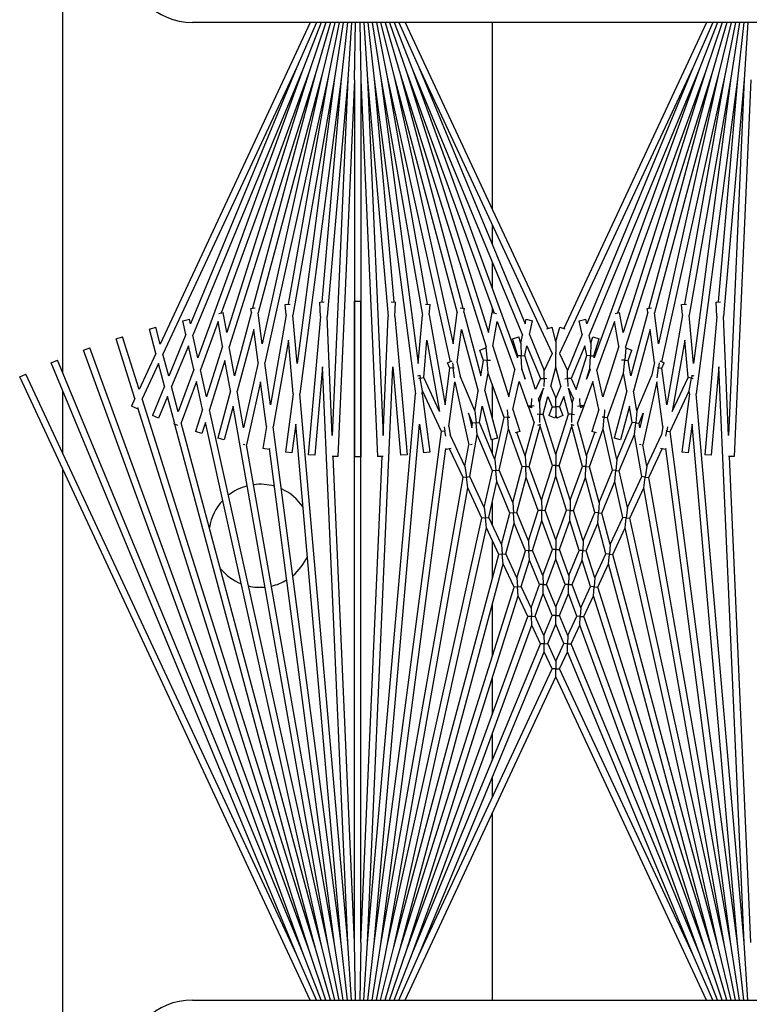
# Model space of a CAD drawing. Units: inches. Extents: x 63 to 221, y 9 to 167.
# Drawn here: x 118 to 121, y 159 to 163 of the extents above; entities that cross this region are included whole.
import ezdxf

# ---------------------------------------------------------------- set-up
doc = ezdxf.new("R2010")
doc.units = ezdxf.units.IN
doc.header["$LTSCALE"] = 8
doc.header["$MEASUREMENT"] = 0

msp = doc.modelspace()

# ---------------------------------------------------------------- linework, layer by layer
for p, q in [((117.9193, 161.4169), (117.9193, 164.0889)), ((118.8559, 162.7451), (118.288, 161.5273)), ((130.7393, 162.7451), (118.4103, 162.7451)), ((118.879, 162.7451), (118.8045, 162.5758)), ((118.8972, 162.7451), (118.8276, 162.5663)), ((118.9147, 162.7451), (118.8511, 162.5577)), ((118.9318, 162.7451), (118.875, 162.5502)), ((118.9484, 162.7451), (118.8991, 162.5437)), ((118.9647, 162.7451), (118.9235, 162.5383)), ((118.9806, 162.7451), (118.9481, 162.534)), ((118.9964, 162.7451), (118.9729, 162.5307)), ((119.012, 162.7451), (118.9978, 162.5285)), ((119.0228, 162.5274), (119.0276, 162.7451)), ((119.0431, 162.7451), (119.0478, 162.5274)), ((119.0586, 162.7451), (119.0728, 162.5285)), ((119.0742, 162.7451), (119.0977, 162.5307)), ((119.09, 162.7451), (119.1225, 162.534)), ((119.106, 162.7451), (119.1471, 162.5383)), ((119.1222, 162.7451), (119.1715, 162.5437)), ((119.1388, 162.7451), (119.1956, 162.5502)), ((119.1559, 162.7451), (119.2195, 162.5577)), ((119.1734, 162.7451), (119.243, 162.5663)), ((119.1916, 162.7451), (119.2661, 162.5758)), ((119.2147, 162.7451), (119.7549, 161.5867)), ((119.5443, 162.7451), (119.5443, 162.0383)), ((120.3559, 162.7451), (119.8157, 161.5867)), ((120.379, 162.7451), (120.3045, 162.5758)), ((120.3972, 162.7451), (120.3276, 162.5663)), ((120.4147, 162.7451), (120.3511, 162.5577)), ((120.4318, 162.7451), (120.375, 162.5502)), ((120.4484, 162.7451), (120.3991, 162.5437)), ((120.4647, 162.7451), (120.4235, 162.5383)), ((120.4806, 162.7451), (120.4481, 162.534)), ((120.4964, 162.7451), (120.4729, 162.5307)), ((120.512, 162.7451), (120.4978, 162.5285)), ((118.8045, 162.5758), (118.2981, 161.4897)), ((118.8045, 162.5758), (118.402, 161.6041)), ((118.8276, 162.5663), (118.4115, 161.5616)), ((118.8276, 162.5663), (118.4306, 161.4754)), ((118.8511, 162.5577), (118.519, 161.6452)), ((118.8511, 162.5577), (118.54, 161.571)), ((118.875, 162.5502), (118.5494, 161.5176)), ((118.875, 162.5502), (118.6374, 161.6634)), ((119.1956, 162.5502), (119.5212, 161.5176)), ((119.1956, 162.5502), (119.4332, 161.6634)), ((119.2195, 162.5577), (119.5516, 161.6452)), ((119.2195, 162.5577), (119.5306, 161.571)), ((119.243, 162.5663), (119.6591, 161.5616)), ((119.243, 162.5663), (119.64, 161.4754)), ((119.2661, 162.5758), (119.7715, 161.4919)), ((119.2661, 162.5758), (119.6686, 161.6041)), ((120.3045, 162.5758), (119.7991, 161.4919)), ((120.3045, 162.5758), (119.902, 161.6041)), ((120.3276, 162.5663), (119.9115, 161.5616)), ((120.3276, 162.5663), (119.9306, 161.4754)), ((120.3511, 162.5577), (120.019, 161.6452)), ((120.3511, 162.5577), (120.04, 161.571)), ((120.375, 162.5502), (120.0494, 161.5176)), ((120.375, 162.5502), (120.1374, 161.6634)), ((118.8991, 162.5437), (118.6587, 161.6464)), ((118.8991, 162.5437), (118.6741, 161.529)), ((118.9235, 162.5383), (118.6837, 161.4565)), ((118.9235, 162.5383), (118.7719, 161.6784)), ((118.9481, 162.534), (118.79, 161.6371)), ((118.9481, 162.534), (118.806, 161.4543)), ((118.9729, 162.5307), (118.8161, 161.3393)), ((118.9729, 162.5307), (118.8991, 161.6869)), ((118.9978, 162.5285), (118.9194, 161.6318)), ((118.9978, 162.5285), (118.939, 161.1817)), ((119.0228, 162.5274), (118.9606, 161.1017)), ((119.0228, 162.5274), (119.0228, 161.1003)), ((119.0478, 162.5274), (119.1101, 161.1017)), ((119.0478, 162.5274), (119.0478, 161.1003)), ((119.0728, 162.5285), (119.1512, 161.6318)), ((119.0728, 162.5285), (119.1316, 161.1817)), ((119.0977, 162.5307), (119.2545, 161.3393)), ((119.0977, 162.5307), (119.1715, 161.6869)), ((119.1225, 162.534), (119.2806, 161.6371)), ((119.1225, 162.534), (119.2646, 161.4543)), ((119.1471, 162.5383), (119.3859, 161.461)), ((119.1471, 162.5383), (119.2987, 161.6784)), ((119.1715, 162.5437), (119.4119, 161.6464)), ((119.1715, 162.5437), (119.3965, 161.529)), ((120.3991, 162.5437), (120.1587, 161.6464)), ((120.3991, 162.5437), (120.1741, 161.529)), ((120.4235, 162.5383), (120.1847, 161.461)), ((120.4235, 162.5383), (120.2719, 161.6784)), ((120.4481, 162.534), (120.29, 161.6371)), ((120.4481, 162.534), (120.306, 161.4543)), ((120.4729, 162.5307), (120.3161, 161.3393)), ((120.4729, 162.5307), (120.3991, 161.6869)), ((120.4978, 162.5285), (120.4194, 161.6318)), ((120.4978, 162.5285), (120.439, 161.1817)), ((120.5228, 162.5274), (120.4606, 161.1017)), ((119.5443, 161.9792), (119.5443, 161.9041)), ((119.5443, 161.8388), (119.5443, 161.7384)), ((118.6313, 161.6626), (118.6471, 161.6647)), ((118.6332, 161.6481), (118.6313, 161.6626)), ((118.7614, 161.6774), (118.7792, 161.679)), ((118.7648, 161.6382), (118.7614, 161.6774)), ((118.892, 161.6865), (118.9081, 161.6872)), ((118.8943, 161.6323), (118.892, 161.6865)), ((119.0228, 161.6899), (119.0478, 161.6899)), ((119.0228, 159.2628), (119.0228, 161.6899)), ((119.0478, 159.2628), (119.0478, 161.6899)), ((119.1626, 161.6872), (119.1786, 161.6865)), ((119.1763, 161.6323), (119.1786, 161.6865)), ((119.2914, 161.679), (119.3092, 161.6774)), ((119.3058, 161.6382), (119.3092, 161.6774)), ((119.4235, 161.6647), (119.4393, 161.6626)), ((119.4374, 161.6481), (119.4393, 161.6626)), ((119.5443, 161.6653), (119.5443, 161.6465)), ((120.1313, 161.6626), (120.1471, 161.6647)), ((120.1332, 161.6481), (120.1313, 161.6626)), ((120.2614, 161.6774), (120.2792, 161.679)), ((120.2648, 161.6382), (120.2614, 161.6774)), ((120.392, 161.6865), (120.4081, 161.6872)), ((120.3943, 161.6323), (120.392, 161.6865)), ((118.3738, 161.6161), (118.3982, 161.6215)), ((118.402, 161.6041), (118.3982, 161.6215)), ((118.5099, 161.6436), (118.5267, 161.6465)), ((118.54, 161.571), (118.5267, 161.6465)), ((118.6332, 161.6481), (118.5688, 161.4076)), ((118.6741, 161.529), (118.6587, 161.6464)), ((118.7648, 161.6382), (118.7047, 161.2971)), ((118.806, 161.4543), (118.79, 161.6371)), ((118.8943, 161.6323), (118.8485, 161.109)), ((118.939, 161.1817), (118.9194, 161.6318)), ((119.1316, 161.1817), (119.1512, 161.6318)), ((119.1763, 161.6323), (119.2221, 161.109)), ((119.2646, 161.4543), (119.2806, 161.6371)), ((119.3058, 161.6382), (119.3659, 161.2971)), ((119.3965, 161.529), (119.4119, 161.6464)), ((119.4374, 161.6481), (119.5018, 161.4076)), ((119.5306, 161.571), (119.5439, 161.6465)), ((119.5439, 161.6465), (119.5607, 161.6436)), ((119.6686, 161.6041), (119.6724, 161.6215)), ((119.6724, 161.6215), (119.6968, 161.6161)), ((119.8738, 161.6161), (119.8982, 161.6215)), ((119.902, 161.6041), (119.8982, 161.6215)), ((120.0099, 161.6436), (120.0267, 161.6465)), ((120.04, 161.571), (120.0267, 161.6465)), ((120.1332, 161.6481), (120.0688, 161.4076)), ((120.1741, 161.529), (120.1587, 161.6464)), ((120.2648, 161.6382), (120.2047, 161.2971)), ((120.306, 161.4543), (120.29, 161.6371)), ((120.3943, 161.6323), (120.3485, 161.109)), ((120.439, 161.1817), (120.4194, 161.6318)), ((118.2468, 161.5845), (118.2709, 161.591)), ((118.2716, 161.492), (118.2468, 161.5845)), ((118.288, 161.5273), (118.2709, 161.591)), ((118.3854, 161.5639), (118.3738, 161.6161)), ((118.5072, 161.6129), (118.4407, 161.43)), ((118.5237, 161.5193), (118.5072, 161.6129)), ((118.6418, 161.5833), (118.5791, 161.3493)), ((118.6583, 161.4576), (118.6418, 161.5833)), ((119.4123, 161.4576), (119.4288, 161.5833)), ((119.4288, 161.5833), (119.4915, 161.3493)), ((119.5469, 161.5193), (119.5634, 161.6129)), ((119.5634, 161.6129), (119.6299, 161.43)), ((119.6852, 161.5639), (119.6968, 161.6161)), ((119.7508, 161.5856), (119.7709, 161.591)), ((119.7853, 161.5373), (119.7709, 161.591)), ((119.7853, 161.5373), (119.7997, 161.591)), ((119.7997, 161.591), (119.8198, 161.5856)), ((119.8854, 161.5639), (119.8738, 161.6161)), ((120.0072, 161.6129), (119.9407, 161.43)), ((120.0237, 161.5193), (120.0072, 161.6129)), ((120.1418, 161.5833), (120.0791, 161.3493)), ((120.1583, 161.4576), (120.1418, 161.5833)), ((118.1213, 161.5473), (118.1451, 161.5549)), ((118.1923, 161.322), (118.1213, 161.5473)), ((118.2079, 161.3556), (118.1451, 161.5549)), ((118.3854, 161.5639), (118.3203, 161.4067)), ((118.4306, 161.4754), (118.4115, 161.5616)), ((119.6213, 161.5473), (119.6451, 161.5549)), ((119.6416, 161.4827), (119.6213, 161.5473)), ((119.6525, 161.5315), (119.6451, 161.5549)), ((119.6525, 161.5315), (119.6591, 161.5616)), ((119.6852, 161.5639), (119.7416, 161.4278)), ((119.8854, 161.5639), (119.829, 161.4278)), ((119.9181, 161.5315), (119.9115, 161.5616)), ((119.9181, 161.5315), (119.9255, 161.5549)), ((119.9255, 161.5549), (119.9493, 161.5473)), ((119.929, 161.4827), (119.9493, 161.5473)), ((117.9975, 161.5047), (118.021, 161.5133)), ((118.8511, 159.2325), (118.021, 161.5133)), ((118.3948, 161.5213), (118.3309, 161.3671)), ((118.4147, 161.4317), (118.3948, 161.5213)), ((118.5237, 161.5193), (118.4633, 161.3278)), ((118.5688, 161.4076), (118.5494, 161.5176)), ((118.7732, 161.542), (118.7155, 161.2147)), ((118.7909, 161.3398), (118.7732, 161.542)), ((119.285, 161.4008), (119.2974, 161.542)), ((119.2974, 161.542), (119.3449, 161.2723)), ((119.4975, 161.5047), (119.5207, 161.5132)), ((119.5204, 161.5131), (119.5212, 161.5176)), ((119.5207, 161.5132), (119.5248, 161.4662)), ((119.5469, 161.5193), (119.6073, 161.3278)), ((119.6525, 161.5315), (119.6546, 161.4833)), ((119.6675, 161.4838), (119.6758, 161.5213)), ((119.6758, 161.5213), (119.7273, 161.3971)), ((119.7853, 161.5373), (119.7853, 161.4966)), ((119.8948, 161.5213), (119.8433, 161.3971)), ((119.9031, 161.4838), (119.8948, 161.5213)), ((119.9181, 161.5315), (119.916, 161.4833)), ((120.0237, 161.5193), (119.9633, 161.3278)), ((120.0499, 161.5132), (120.0458, 161.4662)), ((120.0502, 161.5131), (120.0494, 161.5176)), ((120.0499, 161.5132), (120.0731, 161.5047)), ((120.2732, 161.542), (120.2257, 161.2723)), ((120.2856, 161.4008), (120.2732, 161.542)), ((118.8276, 159.224), (117.9975, 161.5047)), ((118.2716, 161.492), (118.2079, 161.3556)), ((118.3203, 161.4067), (118.2981, 161.4897)), ((119.5119, 161.4651), (119.4975, 161.5047)), ((119.64, 161.4754), (119.6416, 161.4827)), ((119.6546, 161.4833), (119.6416, 161.4827)), ((119.6546, 161.4833), (119.6675, 161.4838)), ((119.6567, 161.435), (119.6546, 161.4833)), ((119.7079, 161.3556), (119.6675, 161.4838)), ((119.7715, 161.4919), (119.7416, 161.4278)), ((119.7715, 161.4919), (119.7726, 161.4919)), ((119.7853, 161.489), (119.7846, 161.489)), ((119.7849, 161.4919), (119.7853, 161.4919)), ((119.7853, 161.4919), (119.7853, 161.4966)), ((119.7853, 161.4919), (119.7853, 161.4908)), ((119.7857, 161.4919), (119.7853, 161.4919)), ((119.7853, 161.4908), (119.7853, 161.489)), ((119.7853, 161.4407), (119.7853, 161.489)), ((119.7853, 161.489), (119.786, 161.489)), ((119.7991, 161.4919), (119.798, 161.4919)), ((119.7991, 161.4919), (119.829, 161.4278)), ((119.8627, 161.3556), (119.9031, 161.4838)), ((119.916, 161.4833), (119.9031, 161.4838)), ((119.9139, 161.435), (119.916, 161.4833)), ((119.916, 161.4833), (119.929, 161.4827)), ((119.9306, 161.4754), (119.929, 161.4827)), ((120.0587, 161.4651), (120.0731, 161.5047)), ((117.8757, 161.4568), (117.8988, 161.4664)), ((118.8045, 159.2144), (117.8757, 161.4568)), ((118.8276, 159.224), (117.8988, 161.4664)), ((118.2816, 161.4544), (118.2191, 161.3203)), ((118.3046, 161.3688), (118.2816, 161.4544)), ((118.4147, 161.4317), (118.3565, 161.2717)), ((118.5331, 161.466), (118.4741, 161.2789)), ((118.5535, 161.3504), (118.5331, 161.466)), ((118.6583, 161.4576), (118.6035, 161.2105)), ((118.7047, 161.2971), (118.6837, 161.4565)), ((118.9027, 161.441), (118.8734, 161.1068)), ((118.9978, 159.2617), (118.9027, 161.441)), ((119.0728, 159.2617), (119.1679, 161.441)), ((119.1679, 161.441), (119.1972, 161.1068)), ((119.3659, 161.2971), (119.3842, 161.4362)), ((119.3757, 161.4568), (119.3924, 161.4637)), ((119.3842, 161.4362), (119.3757, 161.4568)), ((119.3971, 161.4379), (119.3842, 161.4362)), ((119.3946, 161.4568), (119.3971, 161.4379)), ((119.3971, 161.4379), (119.4004, 161.4383)), ((119.4021, 161.3996), (119.3971, 161.4379)), ((119.4123, 161.4576), (119.4236, 161.4064)), ((119.5018, 161.4076), (119.5119, 161.4651)), ((119.5248, 161.4662), (119.5119, 161.4651)), ((119.5248, 161.4662), (119.5374, 161.4673)), ((119.529, 161.4181), (119.5248, 161.4662)), ((119.6559, 161.4317), (119.6567, 161.435)), ((119.6559, 161.4317), (119.6694, 161.3947)), ((119.6694, 161.3947), (119.6567, 161.435)), ((119.766, 161.3688), (119.7853, 161.4407)), ((119.8046, 161.3688), (119.7853, 161.4407)), ((119.9012, 161.3947), (119.9139, 161.435)), ((119.9147, 161.4317), (119.9012, 161.3947)), ((119.9147, 161.4317), (119.9139, 161.435)), ((120.0458, 161.4662), (120.0332, 161.4673)), ((120.0416, 161.4181), (120.0458, 161.4662)), ((120.0458, 161.4662), (120.0587, 161.4651)), ((120.0688, 161.4076), (120.0587, 161.4651)), ((120.1583, 161.4576), (120.147, 161.4064)), ((120.1685, 161.3996), (120.1735, 161.4379)), ((120.1735, 161.4379), (120.1702, 161.4383)), ((120.176, 161.4568), (120.1735, 161.4379)), ((120.1735, 161.4379), (120.1864, 161.4362)), ((120.1782, 161.4637), (120.1949, 161.4568)), ((120.1864, 161.4362), (120.1949, 161.4568)), ((120.2047, 161.2971), (120.1864, 161.4362)), ((120.4027, 161.441), (120.3734, 161.1068)), ((120.4978, 159.2617), (120.4027, 161.441)), ((117.7561, 161.4036), (117.7788, 161.4141)), ((118.8559, 159.0451), (117.7561, 161.4036)), ((118.8045, 159.2144), (117.7788, 161.4141)), ((118.4633, 161.3278), (118.4407, 161.43)), ((119.2631, 161.4068), (119.2702, 161.4102)), ((119.2723, 161.3985), (119.2658, 161.3974)), ((119.2702, 161.4102), (119.2723, 161.3985)), ((119.2723, 161.3985), (119.285, 161.4008)), ((119.2807, 161.351), (119.2723, 161.3985)), ((119.3449, 161.2723), (119.285, 161.4008)), ((119.4783, 161.2744), (119.4236, 161.4064)), ((119.5171, 161.3504), (119.529, 161.4181)), ((119.5901, 161.2503), (119.529, 161.4181)), ((119.6073, 161.3278), (119.6299, 161.43)), ((119.7273, 161.3971), (119.7079, 161.3556)), ((119.7273, 161.3971), (119.7409, 161.3968)), ((119.7409, 161.3968), (119.7403, 161.3671)), ((119.7409, 161.3968), (119.7416, 161.4278)), ((119.751, 161.3965), (119.7409, 161.3968)), ((119.8196, 161.3965), (119.8297, 161.3968)), ((119.8297, 161.3968), (119.829, 161.4278)), ((119.8433, 161.3971), (119.8297, 161.3968)), ((119.8297, 161.3968), (119.8303, 161.3671)), ((119.8433, 161.3971), (119.8627, 161.3556)), ((119.9633, 161.3278), (119.9407, 161.43)), ((119.9805, 161.2503), (120.0416, 161.4181)), ((120.0535, 161.3504), (120.0416, 161.4181)), ((120.0923, 161.2744), (120.147, 161.4064)), ((120.2257, 161.2723), (120.2856, 161.4008)), ((120.2983, 161.3985), (120.2856, 161.4008)), ((120.2899, 161.351), (120.2983, 161.3985)), ((120.3004, 161.4102), (120.2983, 161.3985)), ((120.2983, 161.3985), (120.3048, 161.3974)), ((120.3004, 161.4102), (120.3075, 161.4068)), ((118.3046, 161.3688), (118.2584, 161.2573)), ((118.3565, 161.2717), (118.3309, 161.3671)), ((118.4247, 161.3862), (118.3677, 161.2296)), ((118.4483, 161.2801), (118.4247, 161.3862)), ((118.6679, 161.3851), (118.6149, 161.1462)), ((118.6902, 161.2153), (118.6679, 161.3851)), ((119.3804, 161.2153), (119.4027, 161.3851)), ((119.4027, 161.3851), (119.4557, 161.1462)), ((119.5443, 161.3761), (119.5443, 161.249)), ((119.6223, 161.2801), (119.6459, 161.3862)), ((119.6459, 161.3862), (119.6793, 161.2943)), ((119.7381, 161.3611), (119.7191, 161.3203)), ((119.7234, 161.3064), (119.7381, 161.3611)), ((119.766, 161.3688), (119.7853, 161.3223)), ((119.8046, 161.3688), (119.7853, 161.3223)), ((119.8325, 161.3611), (119.8515, 161.3203)), ((119.8472, 161.3064), (119.8325, 161.3611)), ((119.9247, 161.3862), (119.8913, 161.2943)), ((119.9483, 161.2801), (119.9247, 161.3862)), ((120.1679, 161.3851), (120.1149, 161.1462)), ((120.1902, 161.2153), (120.1679, 161.3851)), ((117.9193, 161.1128), (117.9193, 161.3515)), ((118.1923, 161.322), (118.1787, 161.293)), ((118.875, 159.2401), (118.2191, 161.3203)), ((118.3152, 161.3291), (118.2815, 161.2478)), ((118.3415, 161.2308), (118.3152, 161.3291)), ((118.5535, 161.3504), (118.5056, 161.1717)), ((118.6035, 161.2105), (118.5791, 161.3493)), ((118.7909, 161.3398), (118.7619, 161.119)), ((118.9978, 159.2617), (118.8161, 161.3393)), ((119.0728, 159.2617), (119.2545, 161.3393)), ((119.2797, 161.3398), (119.2807, 161.351)), ((119.2797, 161.3398), (119.3087, 161.119)), ((119.3527, 161.1965), (119.2807, 161.351)), ((119.4783, 161.2744), (119.4915, 161.3493)), ((119.5171, 161.3504), (119.565, 161.1717)), ((119.6929, 161.2937), (119.6941, 161.3219)), ((119.7234, 161.3064), (119.7191, 161.3203)), ((119.7374, 161.262), (119.7554, 161.3291)), ((119.7554, 161.3291), (119.7718, 161.2896)), ((119.7853, 161.2896), (119.7853, 161.3223)), ((119.8152, 161.3291), (119.7988, 161.2896)), ((119.8332, 161.262), (119.8152, 161.3291)), ((119.8472, 161.3064), (119.8515, 161.3203)), ((119.8777, 161.2937), (119.8765, 161.3219)), ((120.0535, 161.3504), (120.0056, 161.1717)), ((120.0923, 161.2744), (120.0791, 161.3493)), ((120.2179, 161.1965), (120.2899, 161.351)), ((120.2909, 161.3398), (120.2619, 161.119)), ((120.2909, 161.3398), (120.2899, 161.351)), ((120.4978, 159.2617), (120.3161, 161.3393)), ((118.2014, 161.2824), (118.1787, 161.293)), ((118.2034, 161.2868), (118.2014, 161.2824)), ((118.8511, 159.2325), (118.2034, 161.2868)), ((118.5638, 161.2922), (118.5297, 161.1652)), ((118.9235, 159.2519), (118.5638, 161.2922)), ((119.4961, 161.2314), (119.5068, 161.2922)), ((119.5068, 161.2922), (119.5409, 161.1652)), ((119.6793, 161.2943), (119.6787, 161.293)), ((119.6925, 161.2865), (119.6787, 161.293)), ((119.6793, 161.2943), (119.6929, 161.2937)), ((119.68, 161.2924), (119.7029, 161.2296)), ((119.6929, 161.2937), (119.6925, 161.2865)), ((119.7038, 161.2932), (119.6929, 161.2937)), ((119.7234, 161.3064), (119.7244, 161.2617)), ((119.7718, 161.2896), (119.7584, 161.2573)), ((119.7718, 161.2896), (119.7853, 161.2896)), ((119.7853, 161.2896), (119.7853, 161.257)), ((119.7988, 161.2896), (119.7853, 161.2896)), ((119.7988, 161.2896), (119.8122, 161.2573)), ((119.8472, 161.3064), (119.8462, 161.2617)), ((119.8668, 161.2932), (119.8777, 161.2937)), ((119.8906, 161.2924), (119.8677, 161.2296)), ((119.8913, 161.2943), (119.8777, 161.2937)), ((119.8777, 161.2937), (119.8781, 161.2865)), ((119.8919, 161.293), (119.8781, 161.2865)), ((119.8913, 161.2943), (119.8919, 161.293)), ((120.0638, 161.2922), (120.0297, 161.1652)), ((120.0745, 161.2314), (120.0638, 161.2922)), ((118.2815, 161.2478), (118.2584, 161.2573)), ((118.4483, 161.2801), (118.422, 161.1966)), ((118.9235, 159.2519), (118.4741, 161.2789)), ((119.4548, 161.2659), (119.4671, 161.2105)), ((119.4702, 161.2286), (119.4548, 161.2659)), ((119.4783, 161.2744), (119.4832, 161.23)), ((119.5546, 161.0902), (119.5901, 161.2503)), ((119.6031, 161.2511), (119.5901, 161.2503)), ((119.6013, 161.2792), (119.6031, 161.2511)), ((119.6031, 161.2511), (119.6106, 161.2516)), ((119.606, 161.2066), (119.6031, 161.2511)), ((119.6223, 161.2801), (119.6486, 161.1966)), ((119.7244, 161.2617), (119.7146, 161.2615)), ((119.7244, 161.2617), (119.7374, 161.262)), ((119.7251, 161.2306), (119.7244, 161.2617)), ((119.7853, 161.1102), (119.7374, 161.262)), ((119.7815, 161.2478), (119.7584, 161.2573)), ((119.7853, 161.257), (119.7815, 161.2478)), ((119.7853, 161.1102), (119.8332, 161.262)), ((119.7853, 161.257), (119.7891, 161.2478)), ((119.8122, 161.2573), (119.7891, 161.2478)), ((119.8462, 161.2617), (119.8332, 161.262)), ((119.8455, 161.2306), (119.8462, 161.2617)), ((119.8462, 161.2617), (119.856, 161.2615)), ((119.9483, 161.2801), (119.922, 161.1966)), ((119.9675, 161.2511), (119.96, 161.2516)), ((119.9646, 161.2066), (119.9675, 161.2511)), ((119.9693, 161.2792), (119.9675, 161.2511)), ((119.9675, 161.2511), (119.9805, 161.2503)), ((120.016, 161.0902), (119.9805, 161.2503)), ((120.0923, 161.2744), (120.0874, 161.23)), ((120.1004, 161.2286), (120.1158, 161.2659)), ((120.1158, 161.2659), (120.1035, 161.2105)), ((118.3415, 161.2308), (118.3395, 161.2252)), ((118.3542, 161.2198), (118.3395, 161.2252)), ((118.875, 159.2401), (118.3434, 161.2238)), ((118.8991, 159.2465), (118.3677, 161.2296)), ((118.4591, 161.2313), (118.4458, 161.1891)), ((118.8991, 159.2465), (118.4591, 161.2313)), ((118.6902, 161.2153), (118.6757, 161.1328)), ((118.9729, 159.2595), (118.7155, 161.2147)), ((118.801, 161.2247), (118.7866, 161.1158)), ((118.9729, 159.2595), (118.801, 161.2247)), ((119.0977, 159.2595), (119.2696, 161.2247)), ((119.2696, 161.2247), (119.284, 161.1158)), ((119.363, 161.2149), (119.3656, 161.1985)), ((119.3804, 161.2153), (119.3858, 161.1847)), ((119.4671, 161.2105), (119.4702, 161.2286)), ((119.4832, 161.23), (119.4702, 161.2286)), ((119.4832, 161.23), (119.4961, 161.2314)), ((119.488, 161.1856), (119.4832, 161.23)), ((119.5546, 161.0902), (119.4961, 161.2314)), ((119.6695, 161.1052), (119.7029, 161.2296)), ((119.6844, 161.0642), (119.7254, 161.2171)), ((119.7274, 161.2238), (119.7164, 161.2198)), ((119.7254, 161.2171), (119.7253, 161.2231)), ((119.7722, 161.0686), (119.7254, 161.2171)), ((119.7984, 161.0686), (119.8452, 161.2171)), ((119.8542, 161.2198), (119.8432, 161.2238)), ((119.8452, 161.2171), (119.8453, 161.2231)), ((119.8862, 161.0642), (119.8452, 161.2171)), ((119.9011, 161.1052), (119.8677, 161.2296)), ((120.016, 161.0902), (120.0745, 161.2314)), ((120.0874, 161.23), (120.0745, 161.2314)), ((120.0826, 161.1856), (120.0874, 161.23)), ((120.0874, 161.23), (120.1004, 161.2286)), ((120.1035, 161.2105), (120.1004, 161.2286)), ((120.1902, 161.2153), (120.1848, 161.1847)), ((120.2076, 161.2149), (120.205, 161.1985)), ((120.301, 161.2247), (120.2866, 161.1158)), ((120.4729, 159.2595), (120.301, 161.2247)), ((118.4458, 161.1891), (118.422, 161.1966)), ((118.5297, 161.1652), (118.5056, 161.1717)), ((119.0977, 159.2595), (119.3527, 161.1965)), ((119.3656, 161.1985), (119.3527, 161.1965)), ((119.3656, 161.1985), (119.3681, 161.1989)), ((119.3685, 161.1793), (119.3656, 161.1985)), ((119.4414, 161.0653), (119.3858, 161.1847)), ((119.4599, 161.0258), (119.488, 161.1856)), ((119.5452, 161.0476), (119.488, 161.1856)), ((119.565, 161.1717), (119.5409, 161.1652)), ((119.5713, 161.0499), (119.606, 161.2066)), ((119.6582, 161.0631), (119.606, 161.2066)), ((119.6486, 161.1966), (119.6312, 161.1911)), ((119.6695, 161.1052), (119.6375, 161.1931)), ((119.9011, 161.1052), (119.9331, 161.1931)), ((119.9124, 161.0631), (119.9646, 161.2066)), ((119.9394, 161.1911), (119.922, 161.1966)), ((119.9993, 161.0499), (119.9646, 161.2066)), ((120.0297, 161.1652), (120.0056, 161.1717)), ((120.0254, 161.0476), (120.0826, 161.1856)), ((120.1107, 161.0258), (120.0826, 161.1856)), ((120.1292, 161.0653), (120.1848, 161.1847)), ((120.2021, 161.1793), (120.205, 161.1985)), ((120.205, 161.1985), (120.2025, 161.1989)), ((120.205, 161.1985), (120.2179, 161.1965)), ((120.4729, 159.2595), (120.2179, 161.1965)), ((118.6086, 161.1463), (118.6022, 161.1478)), ((118.9481, 159.2563), (118.6149, 161.1462)), ((119.4414, 161.0653), (119.4557, 161.1462)), ((119.4684, 161.1478), (119.462, 161.1463)), ((119.5443, 161.1661), (119.5443, 161.1151)), ((120.1086, 161.1463), (120.1022, 161.1478)), ((120.1292, 161.0653), (120.1149, 161.1462)), ((118.7003, 161.1285), (118.6757, 161.1328)), ((118.7011, 161.1328), (118.7003, 161.1285)), ((118.9481, 159.2563), (118.7011, 161.1328)), ((118.7866, 161.1158), (118.7619, 161.119)), ((118.8734, 161.1068), (118.8485, 161.109)), ((118.9606, 161.1017), (118.939, 161.1026)), ((119.0228, 159.2628), (118.9425, 161.1024)), ((119.0478, 161.1003), (119.0228, 161.1003)), ((119.0478, 159.2628), (119.1281, 161.1024)), ((119.1316, 161.1026), (119.1101, 161.1017)), ((119.1225, 159.2563), (119.3695, 161.1328)), ((119.2221, 161.109), (119.1972, 161.1068)), ((119.3087, 161.119), (119.284, 161.1158)), ((119.3695, 161.1328), (119.3703, 161.1285)), ((119.3892, 161.1318), (119.3703, 161.1285)), ((119.4339, 161.0224), (119.3833, 161.1308)), ((119.6695, 161.1052), (119.6713, 161.0637)), ((119.7853, 161.1102), (119.7853, 161.0686)), ((119.9011, 161.1052), (119.8993, 161.0637)), ((120.1367, 161.0224), (120.1873, 161.1308)), ((120.2003, 161.1285), (120.1814, 161.1318)), ((120.2011, 161.1328), (120.2003, 161.1285)), ((120.4481, 159.2563), (120.2011, 161.1328)), ((120.2866, 161.1158), (120.2619, 161.119)), ((120.3734, 161.1068), (120.3485, 161.109)), ((120.4606, 161.1017), (120.439, 161.1026)), ((120.5228, 159.2628), (120.4425, 161.1024)), ((119.4414, 161.0653), (119.4469, 161.0241)), ((119.5546, 161.0902), (119.5582, 161.0488)), ((119.6219, 160.9276), (119.6582, 161.0631)), ((119.6713, 161.0637), (119.6582, 161.0631)), ((119.6713, 161.0637), (119.6844, 161.0642)), ((119.6732, 161.0221), (119.6713, 161.0637)), ((119.7307, 160.9371), (119.6844, 161.0642)), ((119.7307, 160.9371), (119.7722, 161.0686)), ((119.7853, 161.0686), (119.7722, 161.0686)), ((119.7853, 161.0686), (119.7984, 161.0686)), ((119.7853, 161.0271), (119.7853, 161.0686)), ((119.8399, 160.9371), (119.7984, 161.0686)), ((119.8399, 160.9371), (119.8862, 161.0642)), ((119.8993, 161.0637), (119.8862, 161.0642)), ((119.8975, 161.0221), (119.8993, 161.0637)), ((119.8993, 161.0637), (119.9124, 161.0631)), ((119.9487, 160.9276), (119.9124, 161.0631)), ((120.016, 161.0902), (120.0124, 161.0488)), ((120.1292, 161.0653), (120.1237, 161.0241)), ((117.9193, 139.7356), (117.9193, 161.0536)), ((119.1225, 159.2563), (119.4339, 161.0224)), ((119.4469, 161.0241), (119.4339, 161.0224)), ((119.4469, 161.0241), (119.4599, 161.0258)), ((119.4523, 160.9829), (119.4469, 161.0241)), ((119.5144, 160.9088), (119.4599, 161.0258)), ((119.5144, 160.9088), (119.5452, 161.0476)), ((119.5443, 161.0498), (119.5443, 161.0436)), ((119.5582, 161.0488), (119.5452, 161.0476)), ((119.5582, 161.0488), (119.5713, 161.0499)), ((119.5619, 161.0074), (119.5582, 161.0488)), ((119.6219, 160.9276), (119.5713, 161.0499)), ((119.6377, 160.8897), (119.6732, 161.0221)), ((119.7184, 160.8979), (119.6732, 161.0221)), ((119.7448, 160.8985), (119.7853, 161.0271)), ((119.8258, 160.8985), (119.7853, 161.0271)), ((119.8522, 160.8979), (119.8975, 161.0221)), ((119.9329, 160.8897), (119.8975, 161.0221)), ((119.9487, 160.9276), (119.9993, 161.0499)), ((120.0124, 161.0488), (119.9993, 161.0499)), ((120.0087, 161.0074), (120.0124, 161.0488)), ((120.0124, 161.0488), (120.0254, 161.0476)), ((120.0562, 160.9088), (120.0254, 161.0476)), ((120.0562, 160.9088), (120.1107, 161.0258)), ((120.1237, 161.0241), (120.1107, 161.0258)), ((120.1183, 160.9829), (120.1237, 161.0241)), ((120.1237, 161.0241), (120.1367, 161.0224)), ((120.4481, 159.2563), (120.1367, 161.0224)), ((119.5318, 160.8716), (119.5619, 161.0074)), ((119.6113, 160.888), (119.5619, 161.0074)), ((119.9593, 160.888), (120.0087, 161.0074)), ((120.0388, 160.8716), (120.0087, 161.0074)), ((119.1471, 159.2519), (119.4523, 160.9829)), ((119.5055, 160.8687), (119.4523, 160.9829)), ((120.0651, 160.8687), (120.1183, 160.9829)), ((120.4235, 159.2519), (120.1183, 160.9829)), ((119.5443, 160.9281), (119.5443, 160.8447)), ((119.6219, 160.9276), (119.6245, 160.8888)), ((119.7307, 160.9371), (119.7316, 160.8982)), ((119.8399, 160.9371), (119.839, 160.8982)), ((119.9487, 160.9276), (119.9461, 160.8888)), ((119.5144, 160.9088), (119.5186, 160.8702)), ((119.5795, 160.7692), (119.6113, 160.888)), ((119.6245, 160.8888), (119.6113, 160.888)), ((119.6245, 160.8888), (119.6377, 160.8897)), ((119.627, 160.85), (119.6245, 160.8888)), ((119.682, 160.7826), (119.6377, 160.8897)), ((119.682, 160.7826), (119.7184, 160.8979)), ((119.7316, 160.8982), (119.7184, 160.8979)), ((119.7316, 160.8982), (119.7448, 160.8985)), ((119.7324, 160.8593), (119.7316, 160.8982)), ((119.7853, 160.7871), (119.7448, 160.8985)), ((119.7853, 160.7871), (119.8258, 160.8985)), ((119.839, 160.8982), (119.8258, 160.8985)), ((119.8382, 160.8593), (119.839, 160.8982)), ((119.839, 160.8982), (119.8522, 160.8979)), ((119.8886, 160.7826), (119.8522, 160.8979)), ((119.8886, 160.7826), (119.9329, 160.8897)), ((119.9461, 160.8888), (119.9329, 160.8897)), ((119.9436, 160.85), (119.9461, 160.8888)), ((119.9461, 160.8888), (119.9593, 160.888)), ((119.9911, 160.7692), (119.9593, 160.888)), ((120.0562, 160.9088), (120.052, 160.8702)), ((119.1471, 159.2519), (119.5055, 160.8687)), ((119.5186, 160.8702), (119.5055, 160.8687)), ((119.5186, 160.8702), (119.5318, 160.8716)), ((119.5229, 160.8315), (119.5186, 160.8702)), ((119.5795, 160.7692), (119.5318, 160.8716)), ((119.5959, 160.734), (119.627, 160.85)), ((119.6703, 160.7455), (119.627, 160.85)), ((119.6969, 160.7467), (119.7324, 160.8593)), ((119.772, 160.7505), (119.7324, 160.8593)), ((119.7986, 160.7505), (119.8382, 160.8593)), ((119.8737, 160.7467), (119.8382, 160.8593)), ((119.9003, 160.7455), (119.9436, 160.85)), ((119.9747, 160.734), (119.9436, 160.85)), ((119.9911, 160.7692), (120.0388, 160.8716)), ((120.052, 160.8702), (120.0388, 160.8716)), ((120.0477, 160.8315), (120.052, 160.8702)), ((120.052, 160.8702), (120.0651, 160.8687)), ((120.4235, 159.2519), (120.0651, 160.8687)), ((119.1715, 159.2465), (119.5229, 160.8315)), ((119.5694, 160.7317), (119.5229, 160.8315)), ((120.0012, 160.7317), (120.0477, 160.8315)), ((120.3991, 159.2465), (120.0477, 160.8315)), ((119.5443, 160.7856), (119.5443, 160.6379)), ((119.5795, 160.7692), (119.5827, 160.7328)), ((119.682, 160.7826), (119.6836, 160.7461)), ((119.7853, 160.7871), (119.7853, 160.7505)), ((119.8886, 160.7826), (119.887, 160.7461)), ((119.9911, 160.7692), (119.9879, 160.7328)), ((119.1715, 159.2465), (119.5694, 160.7317)), ((119.5827, 160.7328), (119.5694, 160.7317)), ((119.5827, 160.7328), (119.5959, 160.734)), ((119.5859, 160.6964), (119.5827, 160.7328)), ((119.6381, 160.6435), (119.5959, 160.734)), ((119.6381, 160.6435), (119.6703, 160.7455)), ((119.6836, 160.7461), (119.6703, 160.7455)), ((119.6836, 160.7461), (119.6969, 160.7467)), ((119.6852, 160.7096), (119.6836, 160.7461)), ((119.7361, 160.652), (119.6969, 160.7467)), ((119.7361, 160.652), (119.772, 160.7505)), ((119.7853, 160.7505), (119.772, 160.7505)), ((119.7853, 160.7505), (119.7986, 160.7505)), ((119.7853, 160.714), (119.7853, 160.7505)), ((119.8345, 160.652), (119.7986, 160.7505)), ((119.8345, 160.652), (119.8737, 160.7467)), ((119.887, 160.7461), (119.8737, 160.7467)), ((119.8854, 160.7096), (119.887, 160.7461)), ((119.887, 160.7461), (119.9003, 160.7455)), ((119.9325, 160.6435), (119.9003, 160.7455)), ((119.9325, 160.6435), (119.9747, 160.734)), ((119.9879, 160.7328), (119.9747, 160.734)), ((119.9847, 160.6964), (119.9879, 160.7328)), ((119.9879, 160.7328), (120.0012, 160.7317)), ((120.3991, 159.2465), (120.0012, 160.7317)), ((119.1956, 159.2401), (119.5859, 160.6964)), ((119.627, 160.6082), (119.5859, 160.6964)), ((119.6538, 160.6099), (119.6852, 160.7096)), ((119.7235, 160.6172), (119.6852, 160.7096)), ((119.7503, 160.6178), (119.7853, 160.714)), ((119.8203, 160.6178), (119.7853, 160.714)), ((119.8471, 160.6172), (119.8854, 160.7096)), ((119.9168, 160.6099), (119.8854, 160.7096)), ((119.9436, 160.6082), (119.9847, 160.6964)), ((120.375, 159.2401), (119.9847, 160.6964)), ((119.7361, 160.652), (119.7369, 160.6175)), ((119.8345, 160.652), (119.8337, 160.6175)), ((119.6381, 160.6435), (119.6404, 160.6091)), ((119.6914, 160.5292), (119.7235, 160.6172)), ((119.7369, 160.6175), (119.7235, 160.6172)), ((119.7369, 160.6175), (119.7503, 160.6178)), ((119.7376, 160.583), (119.7369, 160.6175)), ((119.7853, 160.5333), (119.7503, 160.6178)), ((119.7853, 160.5333), (119.8203, 160.6178)), ((119.8337, 160.6175), (119.8203, 160.6178)), ((119.833, 160.583), (119.8337, 160.6175)), ((119.8337, 160.6175), (119.8471, 160.6172)), ((119.8792, 160.5292), (119.8471, 160.6172)), ((119.9325, 160.6435), (119.9302, 160.6091)), ((119.1956, 159.2401), (119.627, 160.6082)), ((119.2195, 159.2325), (119.6427, 160.5747)), ((119.6404, 160.6091), (119.627, 160.6082)), ((119.6404, 160.6091), (119.6538, 160.6099)), ((119.6427, 160.5747), (119.6404, 160.6091)), ((119.6793, 160.496), (119.6427, 160.5747)), ((119.6914, 160.5292), (119.6538, 160.6099)), ((119.7064, 160.4972), (119.7376, 160.583)), ((119.7718, 160.5006), (119.7376, 160.583)), ((119.7988, 160.5006), (119.833, 160.583)), ((119.8642, 160.4972), (119.833, 160.583)), ((119.8792, 160.5292), (119.9168, 160.6099)), ((119.8913, 160.496), (119.9279, 160.5747)), ((119.9302, 160.6091), (119.9168, 160.6099)), ((119.9279, 160.5747), (119.9302, 160.6091)), ((120.3511, 159.2325), (119.9279, 160.5747)), ((119.9302, 160.6091), (119.9436, 160.6082)), ((120.375, 159.2401), (119.9436, 160.6082)), ((119.5443, 160.5413), (119.5443, 160.3459)), ((119.6914, 160.5292), (119.6929, 160.4966)), ((119.7403, 160.4245), (119.7718, 160.5006)), ((119.7853, 160.5006), (119.7718, 160.5006)), ((119.7853, 160.5333), (119.7853, 160.5006)), ((119.7853, 160.5006), (119.7988, 160.5006)), ((119.7853, 160.4679), (119.7853, 160.5006)), ((119.8304, 160.4245), (119.7988, 160.5006)), ((119.8792, 160.5292), (119.8777, 160.4966)), ((119.2195, 159.2325), (119.6793, 160.496)), ((119.243, 159.224), (119.6943, 160.4639)), ((119.6929, 160.4966), (119.6793, 160.496)), ((119.6929, 160.4966), (119.7064, 160.4972)), ((119.6943, 160.4639), (119.6929, 160.4966)), ((119.7273, 160.3932), (119.6943, 160.4639)), ((119.7403, 160.4245), (119.7064, 160.4972)), ((119.7546, 160.3938), (119.7853, 160.4679)), ((119.816, 160.3938), (119.7853, 160.4679)), ((119.8304, 160.4245), (119.8642, 160.4972)), ((119.8433, 160.3932), (119.8763, 160.4639)), ((119.8777, 160.4966), (119.8642, 160.4972)), ((119.8763, 160.4639), (119.8777, 160.4966)), ((120.3276, 159.224), (119.8763, 160.4639)), ((119.8777, 160.4966), (119.8913, 160.496)), ((120.3511, 159.2325), (119.8913, 160.496)), ((119.243, 159.224), (119.7273, 160.3932)), ((119.7409, 160.3935), (119.7273, 160.3932)), ((119.7403, 160.4245), (119.7409, 160.3935)), ((119.7409, 160.3935), (119.7546, 160.3938)), ((119.7416, 160.3624), (119.7409, 160.3935)), ((119.7853, 160.3279), (119.7546, 160.3938)), ((119.7853, 160.3279), (119.816, 160.3938)), ((119.8297, 160.3935), (119.816, 160.3938)), ((119.829, 160.3624), (119.8297, 160.3935)), ((119.8304, 160.4245), (119.8297, 160.3935)), ((119.8297, 160.3935), (119.8433, 160.3932)), ((120.3276, 159.224), (119.8433, 160.3932)), ((119.2661, 159.2144), (119.7416, 160.3624)), ((119.7715, 160.2983), (119.7416, 160.3624)), ((119.7991, 160.2983), (119.829, 160.3624)), ((120.3045, 159.2144), (119.829, 160.3624)), ((119.7853, 160.3279), (119.7853, 160.2983)), ((119.2661, 159.2144), (119.7715, 160.2983)), ((119.7853, 160.2983), (119.7715, 160.2983)), ((119.7853, 160.2983), (119.7991, 160.2983)), ((119.7853, 160.2687), (119.7853, 160.2983)), ((120.3045, 159.2144), (119.7991, 160.2983)), ((119.2147, 159.0451), (119.7853, 160.2687)), ((119.5443, 160.2627), (119.5443, 160.125)), ((120.3559, 159.0451), (119.7853, 160.2687)), ((119.5443, 160.0519), (119.5443, 159.9514)), ((119.5443, 159.8861), (119.5443, 159.8111)), ((119.5443, 159.7519), (119.5443, 159.0451)), ((118.9147, 159.0451), (118.8511, 159.2325)), ((118.9318, 159.0451), (118.875, 159.2401)), ((118.9484, 159.0451), (118.8991, 159.2465)), ((118.9647, 159.0451), (118.9235, 159.2519)), ((118.9806, 159.0451), (118.9481, 159.2563)), ((118.9964, 159.0451), (118.9729, 159.2595)), ((119.012, 159.0451), (118.9978, 159.2617)), ((119.0276, 159.0451), (119.0228, 159.2628)), ((119.0478, 159.2628), (119.0431, 159.0451)), ((119.0586, 159.0451), (119.0728, 159.2617)), ((119.0742, 159.0451), (119.0977, 159.2595)), ((119.09, 159.0451), (119.1225, 159.2563)), ((119.106, 159.0451), (119.1471, 159.2519)), ((119.1222, 159.0451), (119.1715, 159.2465)), ((119.1388, 159.0451), (119.1956, 159.2401)), ((119.1559, 159.0451), (119.2195, 159.2325)), ((120.4147, 159.0451), (120.3511, 159.2325)), ((120.4318, 159.0451), (120.375, 159.2401)), ((120.4484, 159.0451), (120.3991, 159.2465)), ((120.4647, 159.0451), (120.4235, 159.2519)), ((120.4806, 159.0451), (120.4481, 159.2563)), ((120.4964, 159.0451), (120.4729, 159.2595)), ((120.512, 159.0451), (120.4978, 159.2617)), ((118.879, 159.0451), (118.8045, 159.2144)), ((118.8972, 159.0451), (118.8276, 159.224)), ((119.1734, 159.0451), (119.243, 159.224)), ((119.1916, 159.0451), (119.2661, 159.2144)), ((120.379, 159.0451), (120.3045, 159.2144)), ((120.3972, 159.0451), (120.3276, 159.224)), ((118.4103, 159.0451), (130.7393, 159.0451))]:
    msp.add_line(p, q)
for centre, radius, start, end in [((118.4103, 162.9951), 0.25, 180, 270), ((118.6663, 160.802), 0.195, 104.664, 128.1381), ((118.6663, 160.802), 0.195, 74.0282, 97.3123), ((118.6663, 160.802), 0.195, 33.7141, 65.7305), ((118.6663, 160.802), 0.195, 136.6174, 170.6879), ((118.6663, 160.802), 0.195, 309.2695, 336.2859), ((118.6663, 160.802), 0.195, 219.3121, 248.3826), ((118.6663, 160.802), 0.195, 256.8619, 275.336), ((118.6663, 160.802), 0.195, 282.6877, 300.9718), ((118.4103, 158.7951), 0.25, 90, 180)]:
    msp.add_arc(centre, radius, start, end)

doc.saveas('drawing.dxf')
